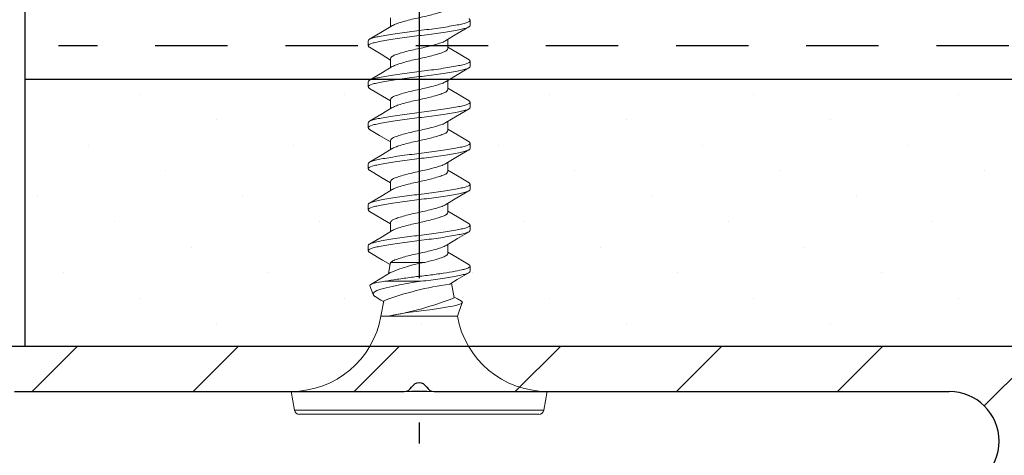
# Model space of a CAD drawing. Units: inches. Extents: x 4.6 to 46.8, y 5.1 to 37.4.
# Drawn here: x 38.9 to 40.6, y 19.6 to 20.4 of the extents above; entities that cross this region are included whole.
import ezdxf

# ---------------------------------------------------------------- set-up
doc = ezdxf.new("R2010")
doc.units = ezdxf.units.IN
doc.header["$MEASUREMENT"] = 0
for name, pattern in [('CENTER', [2, 1.25, -0.25, 0.25, -0.25]), ('HIDDEN2', [0.1875, 0.125, -0.0625]), ('SLD-Solid', [0])]:
    doc.linetypes.add(name, pattern=pattern)
for name, color, linetype in [('A-DTL-3', 3, 'Continuous'), ('DRAWING', 7, 'Continuous'), ('SKYLIGHT', 7, 'Continuous')]:
    doc.layers.add(name, color=color, linetype=linetype)

msp = doc.modelspace()

# ---------------------------------------------------------------- linework, layer by layer
at = {"linetype": 'CENTER'}
msp.add_line((39.5932, 21.1905), (39.5932, 19.654), dxfattribs=at)
at = {"color": 7, "linetype": 'SLD-Solid', "lineweight": 15}
for p, q in [((39.5436, 20.3908), (39.5436, 20.3754)), ((39.6812, 20.3864), (39.6812, 20.3776)), ((39.5052, 20.3421), (39.5052, 20.351)), ((39.6428, 20.3377), (39.6428, 20.3532)), ((39.5436, 20.3199), (39.5436, 20.3045)), ((39.6812, 20.3155), (39.6812, 20.3067)), ((39.6428, 20.2668), (39.6428, 20.2823)), ((39.5052, 20.2712), (39.5052, 20.2801)), ((39.5436, 20.249), (39.5436, 20.2336)), ((39.6812, 20.2446), (39.6812, 20.2358)), ((39.5052, 20.2003), (39.5052, 20.2092)), ((39.6428, 20.1959), (39.6428, 20.2114)), ((39.5436, 20.1782), (39.5436, 20.1627)), ((39.6812, 20.1737), (39.6812, 20.1649)), ((39.5052, 20.1294), (39.5052, 20.1383)), ((39.6428, 20.125), (39.6428, 20.1405)), ((39.5436, 20.1073), (39.5436, 20.0918)), ((39.6812, 20.1029), (39.6812, 20.094)), ((39.5052, 20.0586), (39.5052, 20.0674)), ((39.6428, 20.0541), (39.6428, 20.0696)), ((39.5436, 20.0364), (39.5436, 20.0209)), ((39.6812, 20.032), (39.6812, 20.0231)), ((39.5052, 19.9877), (39.5052, 19.9965)), ((39.6428, 19.9833), (39.6428, 19.9987)), ((39.5433, 19.9658), (39.5402, 19.9479)), ((39.5444, 19.9676), (39.6027, 19.9676)), ((39.6812, 19.9611), (39.6812, 19.9522)), ((39.508, 19.9271), (39.5136, 19.9119)), ((39.5339, 19.9349), (39.5968, 19.9349)), ((39.6536, 19.9061), (39.6491, 19.9317)), ((39.5319, 19.9013), (39.5272, 19.8745)), ((39.6592, 19.8745), (39.6677, 19.8979)), ((39.5272, 19.8745), (39.5399, 19.8745)), ((39.5399, 19.8745), (39.6592, 19.8745)), ((39.372, 19.7442), (39.3776, 19.7121)), ((39.372, 19.7442), (39.8144, 19.7442)), ((39.8087, 19.7121), (39.8144, 19.7442)), ((39.3776, 19.7121), (39.5932, 19.7121)), ((39.7999, 19.7047), (39.3864, 19.7047)), ((39.5932, 19.7121), (39.8087, 19.7121))]:
    msp.add_line(p, q, dxfattribs=at)
at = {"color": 7, "linetype": 'SLD-Solid', "lineweight": 15, "flags": 128}
for points in [[(39.5469, 20.3773), (39.5297, 20.3669), (39.5074, 20.3536)], [(39.6395, 20.3512), (39.6585, 20.3628), (39.6789, 20.3749)], [(39.5071, 20.3397), (39.5273, 20.3276), (39.5436, 20.3177)], [(39.6793, 20.318), (39.6593, 20.3299), (39.6428, 20.3399)], [(39.5468, 20.3064), (39.5297, 20.296), (39.5074, 20.2827)], [(39.6396, 20.2803), (39.6616, 20.2937), (39.6789, 20.304)], [(39.5074, 20.2686), (39.5297, 20.2553), (39.5436, 20.2468)], [(39.6793, 20.2471), (39.6593, 20.259), (39.6428, 20.269)], [(39.5468, 20.2356), (39.5297, 20.2251), (39.5074, 20.2118)], [(39.6395, 20.2094), (39.6591, 20.2213), (39.6793, 20.2333)], [(39.5075, 20.1976), (39.5248, 20.1873), (39.5436, 20.1759)], [(39.6793, 20.1762), (39.6593, 20.1881), (39.6428, 20.1982)], [(39.5468, 20.1647), (39.5297, 20.1542), (39.5074, 20.1409)], [(39.6395, 20.1385), (39.6567, 20.149), (39.6789, 20.1622)], [(39.5071, 20.127), (39.5272, 20.115), (39.5436, 20.105)], [(39.6793, 20.1053), (39.6593, 20.1172), (39.6428, 20.1273)], [(39.5468, 20.0938), (39.5296, 20.0833), (39.5074, 20.0701)], [(39.6394, 20.0675), (39.6583, 20.079), (39.6788, 20.0913)], [(39.5074, 20.0559), (39.5297, 20.0426), (39.5436, 20.0341)], [(39.6793, 20.0344), (39.6593, 20.0463), (39.6428, 20.0564)], [(39.5468, 20.0229), (39.529, 20.012), (39.5074, 19.9992)], [(39.6396, 19.9968), (39.6592, 20.0087), (39.6793, 20.0207)], [(39.5077, 19.9849), (39.5299, 19.9716), (39.5429, 19.9637)], [(39.6793, 19.9635), (39.6593, 19.9754), (39.6428, 19.9855)], [(39.5439, 19.9657), (39.5438, 19.9669), (39.5444, 19.9676)], [(39.5439, 19.9502), (39.5284, 19.9408), (39.5095, 19.9295)], [(39.6461, 19.9298), (39.6589, 19.9377), (39.679, 19.9496)], [(39.5083, 19.9272), (39.508, 19.9279), (39.5095, 19.9295), (39.5136, 19.9311), (39.5198, 19.9325), (39.5282, 19.934), (39.5339, 19.9349)], [(39.5968, 19.9349), (39.5845, 19.9331), (39.5723, 19.931), (39.559, 19.9286), (39.5465, 19.926), (39.5359, 19.9235), (39.5268, 19.921), (39.5199, 19.9187), (39.5154, 19.9162), (39.5135, 19.9137), (39.514, 19.9111), (39.5168, 19.9086), (39.5172, 19.9084)], [(39.5172, 19.9083), (39.5271, 19.9024), (39.5316, 19.8997)], [(39.6661, 19.9005), (39.6593, 19.9045), (39.6532, 19.9082)], [(39.5399, 19.8745), (39.5476, 19.8762), (39.5571, 19.878), (39.5668, 19.8796), (39.5777, 19.8813), (39.5888, 19.8828), (39.6004, 19.8842), (39.6118, 19.8857), (39.623, 19.8873), (39.6336, 19.889), (39.6434, 19.8906), (39.6516, 19.8921), (39.6584, 19.8936), (39.6634, 19.8951), (39.6666, 19.8966), (39.6678, 19.8983), (39.6669, 19.8999), (39.666, 19.9004)]]:
    msp.add_lwpolyline(points, dxfattribs=at)
at = {"color": 7, "linetype": 'SLD-Solid', "lineweight": 15}
for centre, radius, start, end in [((39.6499, 19.7029), 0.2689, 100.1258, 113.2034), ((39.7191, 19.3967), 0.5382, 97.8092, 110.3512), ((39.4411, 20.4489), 0.5828, 279.7664, 291.3686), ((39.372, 19.9019), 0.1576, 270, 350), ((39.8144, 19.9019), 0.1576, 190, 270), ((39.3864, 19.7136), 0.00893, 190, 270), ((39.7999, 19.7136), 0.00893, 270, 350)]:
    msp.add_arc(centre, radius, start, end, dxfattribs=at)
for points, knots in [([(39.5471, 20.3773), (39.5481, 20.3779), (39.5505, 20.3794), (39.5578, 20.3818), (39.5681, 20.385), (39.5803, 20.3881), (39.5932, 20.3909), (39.6061, 20.3937), (39.6183, 20.3968), (39.6287, 20.3999), (39.6366, 20.4027), (39.6418, 20.4055), (39.6424, 20.4075), (39.6428, 20.4086)], [0, 0, 0, 0, 0.059375, 0.151641, 0.2475, 0.343358, 0.435625, 0.527891, 0.62375, 0.719608, 0.811875, 0.904142, 1, 1, 1, 1]), ([(39.6812, 20.3864), (39.6812, 20.3848), (39.6787, 20.3833), (39.6721, 20.3812), (39.6696, 20.3805), (39.6634, 20.3792), (39.6598, 20.3785), (39.6475, 20.3762), (39.6375, 20.3746), (39.6158, 20.3715), (39.6042, 20.37), (39.5822, 20.3674), (39.5706, 20.3659), (39.5489, 20.3628), (39.5389, 20.3612), (39.5266, 20.3589), (39.523, 20.3582), (39.5168, 20.3569), (39.5142, 20.3562), (39.5077, 20.3541), (39.5052, 20.3526), (39.5052, 20.351)], [0, 0, 0, 0, 0.125, 0.125, 0.1875, 0.1875, 0.25, 0.25, 0.375, 0.375, 0.5, 0.5, 0.625, 0.625, 0.75, 0.75, 0.8125, 0.8125, 0.875, 0.875, 1, 1, 1, 1]), ([(39.6792, 20.3889), (39.6793, 20.3888), (39.6811, 20.388), (39.6811, 20.3872), (39.6812, 20.3864)], [0, 0, 0, 0, 0.03977, 1, 1, 1, 1]), ([(39.6812, 20.3776), (39.6812, 20.376), (39.6787, 20.3744), (39.6721, 20.3723), (39.6696, 20.3717), (39.6634, 20.3703), (39.6598, 20.3696), (39.6475, 20.3674), (39.6375, 20.3657), (39.6158, 20.3626), (39.6042, 20.3611), (39.5822, 20.3586), (39.5706, 20.3571), (39.5489, 20.3539), (39.5389, 20.3523), (39.5266, 20.3501), (39.523, 20.3493), (39.5168, 20.348), (39.5142, 20.3474), (39.5077, 20.3453), (39.5052, 20.3437), (39.5052, 20.3421)], [0, 0, 0, 0, 0.125, 0.125, 0.1875, 0.1875, 0.25, 0.25, 0.375, 0.375, 0.5, 0.5, 0.625, 0.625, 0.75, 0.75, 0.8125, 0.8125, 0.875, 0.875, 1, 1, 1, 1]), ([(39.6393, 20.3513), (39.6383, 20.3507), (39.6359, 20.3491), (39.6286, 20.3467), (39.6183, 20.3436), (39.6061, 20.3404), (39.5932, 20.3377), (39.5803, 20.3349), (39.5681, 20.3318), (39.5577, 20.3286), (39.5498, 20.3258), (39.5446, 20.3231), (39.544, 20.321), (39.5436, 20.3199)], [0, 0, 0, 0, 0.0595254, 0.1517772, 0.2476203, 0.3434634, 0.4357152, 0.527967, 0.6238102, 0.7196533, 0.8119051, 0.904157, 1, 1, 1, 1]), ([(39.5052, 20.3421), (39.5053, 20.3413), (39.5053, 20.3405), (39.5071, 20.3397), (39.5072, 20.3397)], [0, 0, 0, 0, 0.95978, 1, 1, 1, 1]), ([(39.5471, 20.3064), (39.5481, 20.307), (39.5505, 20.3085), (39.5578, 20.3109), (39.5681, 20.3141), (39.5803, 20.3172), (39.5932, 20.32), (39.6061, 20.3228), (39.6183, 20.3259), (39.6287, 20.329), (39.6366, 20.3318), (39.6418, 20.3346), (39.6424, 20.3367), (39.6428, 20.3377)], [0, 0, 0, 0, 0.059451, 0.15171, 0.247561, 0.343411, 0.43567, 0.52793, 0.62378, 0.719631, 0.81189, 0.904149, 1, 1, 1, 1]), ([(39.6792, 20.318), (39.6793, 20.3179), (39.6811, 20.3172), (39.6811, 20.3163), (39.6812, 20.3155)], [0, 0, 0, 0, 0.037626, 1, 1, 1, 1]), ([(39.6812, 20.3155), (39.6812, 20.3139), (39.6787, 20.3124), (39.6721, 20.3103), (39.6696, 20.3096), (39.6634, 20.3083), (39.6598, 20.3076), (39.6475, 20.3053), (39.6375, 20.3037), (39.6158, 20.3006), (39.6042, 20.2991), (39.5822, 20.2965), (39.5706, 20.295), (39.5489, 20.2919), (39.5389, 20.2903), (39.5266, 20.288), (39.523, 20.2873), (39.5168, 20.286), (39.5142, 20.2854), (39.5077, 20.2832), (39.5052, 20.2817), (39.5052, 20.2801)], [0, 0, 0, 0, 0.125, 0.125, 0.1875, 0.1875, 0.25, 0.25, 0.375, 0.375, 0.5, 0.5, 0.625, 0.625, 0.75, 0.75, 0.8125, 0.8125, 0.875, 0.875, 1, 1, 1, 1]), ([(39.6812, 20.3067), (39.6812, 20.3051), (39.6787, 20.3035), (39.6721, 20.3014), (39.6696, 20.3008), (39.6634, 20.2994), (39.6598, 20.2987), (39.6475, 20.2965), (39.6375, 20.2948), (39.6158, 20.2917), (39.6042, 20.2902), (39.5822, 20.2877), (39.5706, 20.2862), (39.5489, 20.2831), (39.5389, 20.2814), (39.5266, 20.2792), (39.523, 20.2785), (39.5168, 20.2771), (39.5142, 20.2765), (39.5077, 20.2744), (39.5052, 20.2728), (39.5052, 20.2712)], [0, 0, 0, 0, 0.125, 0.125, 0.1875, 0.1875, 0.25, 0.25, 0.375, 0.375, 0.5, 0.5, 0.625, 0.625, 0.75, 0.75, 0.8125, 0.8125, 0.875, 0.875, 1, 1, 1, 1]), ([(39.5052, 20.2712), (39.5053, 20.2704), (39.5054, 20.2695), (39.5074, 20.2687), (39.5076, 20.2686)], [0, 0, 0, 0, 0.8861825, 1, 1, 1, 1]), ([(39.6393, 20.2804), (39.6383, 20.2798), (39.6359, 20.2783), (39.6286, 20.2758), (39.6183, 20.2727), (39.6061, 20.2696), (39.5932, 20.2668), (39.5803, 20.264), (39.5681, 20.2609), (39.5577, 20.2577), (39.5498, 20.255), (39.5446, 20.2522), (39.544, 20.2501), (39.5436, 20.249)], [0, 0, 0, 0, 0.059976, 0.152183, 0.24798, 0.343778, 0.435985, 0.528193, 0.62399, 0.719787, 0.811995, 0.904203, 1, 1, 1, 1]), ([(39.5471, 20.2355), (39.5481, 20.2361), (39.5505, 20.2376), (39.5578, 20.2401), (39.5681, 20.2432), (39.5803, 20.2463), (39.5932, 20.2491), (39.6061, 20.2519), (39.6183, 20.255), (39.6287, 20.2581), (39.6366, 20.2609), (39.6418, 20.2637), (39.6424, 20.2658), (39.6428, 20.2668)], [0, 0, 0, 0, 0.059512, 0.151765, 0.24761, 0.343454, 0.435707, 0.52796, 0.623805, 0.719649, 0.811902, 0.904156, 1, 1, 1, 1]), ([(39.6812, 20.2446), (39.6812, 20.2431), (39.6787, 20.2415), (39.6721, 20.2394), (39.6696, 20.2387), (39.6634, 20.2374), (39.6598, 20.2367), (39.6475, 20.2344), (39.6375, 20.2328), (39.6158, 20.2297), (39.6042, 20.2282), (39.5822, 20.2256), (39.5706, 20.2241), (39.5489, 20.221), (39.5389, 20.2194), (39.5266, 20.2171), (39.523, 20.2164), (39.5168, 20.2151), (39.5142, 20.2145), (39.5077, 20.2124), (39.5052, 20.2108), (39.5052, 20.2092)], [0, 0, 0, 0, 0.125, 0.125, 0.1875, 0.1875, 0.25, 0.25, 0.375, 0.375, 0.5, 0.5, 0.625, 0.625, 0.75, 0.75, 0.8125, 0.8125, 0.875, 0.875, 1, 1, 1, 1]), ([(39.6812, 20.2358), (39.6812, 20.2342), (39.6787, 20.2326), (39.6721, 20.2305), (39.6696, 20.2299), (39.6634, 20.2285), (39.6598, 20.2278), (39.6475, 20.2256), (39.6375, 20.2239), (39.6158, 20.2208), (39.6042, 20.2193), (39.5822, 20.2168), (39.5706, 20.2153), (39.5489, 20.2122), (39.5389, 20.2105), (39.5266, 20.2083), (39.523, 20.2076), (39.5168, 20.2062), (39.5142, 20.2056), (39.5077, 20.2035), (39.5052, 20.2019), (39.5052, 20.2003)], [0, 0, 0, 0, 0.125, 0.125, 0.1875, 0.1875, 0.25, 0.25, 0.375, 0.375, 0.5, 0.5, 0.625, 0.625, 0.75, 0.75, 0.8125, 0.8125, 0.875, 0.875, 1, 1, 1, 1]), ([(39.6792, 20.2471), (39.6793, 20.247), (39.6811, 20.2463), (39.6811, 20.2454), (39.6812, 20.2446)], [0, 0, 0, 0, 0.035611, 1, 1, 1, 1]), ([(39.5052, 20.2003), (39.5053, 20.1995), (39.5054, 20.1986), (39.5075, 20.1978), (39.5078, 20.1976)], [0, 0, 0, 0, 0.868451, 1, 1, 1, 1]), ([(39.6392, 20.2094), (39.6383, 20.2089), (39.6359, 20.2073), (39.6286, 20.2049), (39.6183, 20.2018), (39.6061, 20.1987), (39.5932, 20.1959), (39.5803, 20.1931), (39.5681, 20.19), (39.5577, 20.1868), (39.5498, 20.1841), (39.5446, 20.1813), (39.544, 20.1792), (39.5436, 20.1782)], [0, 0, 0, 0, 0.057845, 0.150262, 0.246276, 0.342291, 0.434707, 0.527124, 0.623138, 0.719152, 0.811569, 0.903986, 1, 1, 1, 1]), ([(39.5471, 20.1646), (39.5481, 20.1652), (39.5505, 20.1667), (39.5578, 20.1692), (39.5681, 20.1723), (39.5803, 20.1754), (39.5932, 20.1782), (39.6061, 20.181), (39.6183, 20.1841), (39.6287, 20.1872), (39.6366, 20.19), (39.6418, 20.1928), (39.6424, 20.1949), (39.6428, 20.1959)], [0, 0, 0, 0, 0.05956, 0.151809, 0.247648, 0.343488, 0.435736, 0.527985, 0.623824, 0.719664, 0.811912, 0.90416, 1, 1, 1, 1]), ([(39.6812, 20.1737), (39.6812, 20.1722), (39.6787, 20.1706), (39.6721, 20.1685), (39.6696, 20.1679), (39.6634, 20.1665), (39.6598, 20.1658), (39.6475, 20.1635), (39.6375, 20.1619), (39.6158, 20.1588), (39.6042, 20.1573), (39.5822, 20.1547), (39.5706, 20.1533), (39.5489, 20.1501), (39.5389, 20.1485), (39.5266, 20.1463), (39.523, 20.1455), (39.5168, 20.1442), (39.5142, 20.1436), (39.5077, 20.1415), (39.5052, 20.1399), (39.5052, 20.1383)], [0, 0, 0, 0, 0.125, 0.125, 0.1875, 0.1875, 0.25, 0.25, 0.375, 0.375, 0.5, 0.5, 0.625, 0.625, 0.75, 0.75, 0.8125, 0.8125, 0.875, 0.875, 1, 1, 1, 1]), ([(39.6812, 20.1649), (39.6812, 20.1633), (39.6787, 20.1617), (39.6721, 20.1596), (39.6696, 20.159), (39.6634, 20.1577), (39.6598, 20.1569), (39.6475, 20.1547), (39.6375, 20.1531), (39.6158, 20.1499), (39.6042, 20.1484), (39.5822, 20.1459), (39.5706, 20.1444), (39.5489, 20.1413), (39.5389, 20.1396), (39.5266, 20.1374), (39.523, 20.1367), (39.5168, 20.1353), (39.5142, 20.1347), (39.5077, 20.1326), (39.5052, 20.131), (39.5052, 20.1294)], [0, 0, 0, 0, 0.125, 0.125, 0.1875, 0.1875, 0.25, 0.25, 0.375, 0.375, 0.5, 0.5, 0.625, 0.625, 0.75, 0.75, 0.8125, 0.8125, 0.875, 0.875, 1, 1, 1, 1]), ([(39.6792, 20.1762), (39.6793, 20.1762), (39.6811, 20.1754), (39.6811, 20.1745), (39.6812, 20.1737)], [0, 0, 0, 0, 0.03373, 1, 1, 1, 1]), ([(39.5052, 20.1294), (39.5053, 20.1286), (39.5053, 20.1278), (39.5071, 20.127), (39.5071, 20.127)], [0, 0, 0, 0, 0.970148, 1, 1, 1, 1]), ([(39.6392, 20.1386), (39.6383, 20.138), (39.6359, 20.1365), (39.6286, 20.134), (39.6183, 20.1309), (39.6061, 20.1278), (39.5932, 20.125), (39.5803, 20.1222), (39.5681, 20.1191), (39.5577, 20.116), (39.5498, 20.1132), (39.5446, 20.1104), (39.544, 20.1083), (39.5436, 20.1073)], [0, 0, 0, 0, 0.059059, 0.151356, 0.247247, 0.343138, 0.435435, 0.527733, 0.623624, 0.719514, 0.811812, 0.904109, 1, 1, 1, 1]), ([(39.5471, 20.0937), (39.5481, 20.0943), (39.5505, 20.0958), (39.5578, 20.0983), (39.5681, 20.1014), (39.5803, 20.1045), (39.5932, 20.1073), (39.6061, 20.1101), (39.6183, 20.1132), (39.6287, 20.1163), (39.6366, 20.1191), (39.6418, 20.1219), (39.6424, 20.124), (39.6428, 20.125)], [0, 0, 0, 0, 0.059595, 0.15184, 0.247676, 0.343512, 0.435757, 0.528002, 0.623838, 0.719674, 0.811919, 0.904164, 1, 1, 1, 1]), ([(39.6812, 20.1029), (39.6812, 20.1013), (39.6787, 20.0997), (39.6721, 20.0976), (39.6696, 20.097), (39.6634, 20.0956), (39.6598, 20.0949), (39.6475, 20.0927), (39.6375, 20.091), (39.6158, 20.0879), (39.6042, 20.0864), (39.5822, 20.0839), (39.5706, 20.0824), (39.5489, 20.0792), (39.5389, 20.0776), (39.5266, 20.0754), (39.523, 20.0747), (39.5168, 20.0733), (39.5142, 20.0727), (39.5077, 20.0706), (39.5052, 20.069), (39.5052, 20.0674)], [0, 0, 0, 0, 0.125, 0.125, 0.1875, 0.1875, 0.25, 0.25, 0.375, 0.375, 0.5, 0.5, 0.625, 0.625, 0.75, 0.75, 0.8125, 0.8125, 0.875, 0.875, 1, 1, 1, 1]), ([(39.6792, 20.1053), (39.6793, 20.1053), (39.6811, 20.1045), (39.6811, 20.1037), (39.6812, 20.1029)], [0, 0, 0, 0, 0.031986, 1, 1, 1, 1]), ([(39.6812, 20.094), (39.6812, 20.0924), (39.6787, 20.0908), (39.6721, 20.0887), (39.6696, 20.0881), (39.6634, 20.0868), (39.6598, 20.086), (39.6475, 20.0838), (39.6375, 20.0822), (39.6158, 20.079), (39.6042, 20.0776), (39.5822, 20.075), (39.5706, 20.0735), (39.5489, 20.0704), (39.5389, 20.0688), (39.5266, 20.0665), (39.523, 20.0658), (39.5168, 20.0644), (39.5142, 20.0638), (39.5077, 20.0617), (39.5052, 20.0601), (39.5052, 20.0586)], [0, 0, 0, 0, 0.125, 0.125, 0.1875, 0.1875, 0.25, 0.25, 0.375, 0.375, 0.5, 0.5, 0.625, 0.625, 0.75, 0.75, 0.8125, 0.8125, 0.875, 0.875, 1, 1, 1, 1]), ([(39.6391, 20.0676), (39.6382, 20.0671), (39.6358, 20.0655), (39.6286, 20.0631), (39.6183, 20.06), (39.6061, 20.0569), (39.5932, 20.0541), (39.5803, 20.0513), (39.5681, 20.0482), (39.5577, 20.0451), (39.5498, 20.0423), (39.5446, 20.0395), (39.544, 20.0374), (39.5436, 20.0364)], [0, 0, 0, 0, 0.056467, 0.149019, 0.245174, 0.341329, 0.43388, 0.526432, 0.622587, 0.718742, 0.811293, 0.903845, 1, 1, 1, 1]), ([(39.5052, 20.0586), (39.5053, 20.0578), (39.5054, 20.0569), (39.5074, 20.056), (39.5076, 20.0559)], [0, 0, 0, 0, 0.888814, 1, 1, 1, 1]), ([(39.5471, 20.0228), (39.5481, 20.0234), (39.5505, 20.0249), (39.5578, 20.0274), (39.5681, 20.0305), (39.5803, 20.0336), (39.5932, 20.0364), (39.6061, 20.0392), (39.6183, 20.0423), (39.6287, 20.0455), (39.6366, 20.0482), (39.6418, 20.051), (39.6424, 20.0531), (39.6428, 20.0541)], [0, 0, 0, 0, 0.059627, 0.151869, 0.247702, 0.343534, 0.435776, 0.528018, 0.623851, 0.719684, 0.811925, 0.904167, 1, 1, 1, 1]), ([(39.6812, 20.032), (39.6812, 20.0304), (39.6787, 20.0288), (39.6721, 20.0267), (39.6696, 20.0261), (39.6634, 20.0247), (39.6598, 20.024), (39.6475, 20.0218), (39.6375, 20.0201), (39.6158, 20.017), (39.6042, 20.0155), (39.5822, 20.013), (39.5706, 20.0115), (39.5489, 20.0084), (39.5389, 20.0067), (39.5266, 20.0045), (39.523, 20.0038), (39.5168, 20.0024), (39.5142, 20.0018), (39.5077, 19.9997), (39.5052, 19.9981), (39.5052, 19.9965)], [0, 0, 0, 0, 0.125, 0.125, 0.1875, 0.1875, 0.25, 0.25, 0.375, 0.375, 0.5, 0.5, 0.625, 0.625, 0.75, 0.75, 0.8125, 0.8125, 0.875, 0.875, 1, 1, 1, 1]), ([(39.6792, 20.0344), (39.6793, 20.0344), (39.6811, 20.0336), (39.6811, 20.0328), (39.6812, 20.032)], [0, 0, 0, 0, 0.03038, 1, 1, 1, 1]), ([(39.6812, 20.0231), (39.6812, 20.0215), (39.6787, 20.0199), (39.6721, 20.0178), (39.6696, 20.0172), (39.6634, 20.0159), (39.6598, 20.0152), (39.6475, 20.0129), (39.6375, 20.0113), (39.6158, 20.0082), (39.6042, 20.0067), (39.5822, 20.0041), (39.5706, 20.0026), (39.5489, 19.9995), (39.5389, 19.9979), (39.5266, 19.9956), (39.523, 19.9949), (39.5168, 19.9936), (39.5142, 19.9929), (39.5077, 19.9908), (39.5052, 19.9892), (39.5052, 19.9877)], [0, 0, 0, 0, 0.125, 0.125, 0.1875, 0.1875, 0.25, 0.25, 0.375, 0.375, 0.5, 0.5, 0.625, 0.625, 0.75, 0.75, 0.8125, 0.8125, 0.875, 0.875, 1, 1, 1, 1]), ([(39.6393, 19.9969), (39.6384, 19.9963), (39.6359, 19.9947), (39.6286, 19.9922), (39.6183, 19.9891), (39.6061, 19.986), (39.5932, 19.9832), (39.5803, 19.9804), (39.5681, 19.9773), (39.5572, 19.974), (39.5484, 19.971), (39.5457, 19.9687), (39.5444, 19.9676)], [0, 0, 0, 0, 0.0648989, 0.1634113, 0.2657586, 0.3681061, 0.4666184, 0.5651308, 0.6674781, 0.7698256, 0.8840052, 1, 1, 1, 1]), ([(39.5052, 19.9877), (39.5053, 19.9869), (39.5054, 19.9859), (39.5076, 19.985), (39.5079, 19.9849)], [0, 0, 0, 0, 0.845096, 1, 1, 1, 1]), ([(39.6428, 19.9833), (39.6428, 19.9819), (39.6417, 19.9805), (39.6379, 19.978), (39.6352, 19.9769), (39.6281, 19.9744), (39.6237, 19.973), (39.6137, 19.9703), (39.6082, 19.9689), (39.6027, 19.9676)], [0, 0, 0, 0, 0.25, 0.25, 0.5, 0.5, 0.75, 0.75, 1, 1, 1, 1]), ([(39.6812, 19.9611), (39.6812, 19.9599), (39.6799, 19.9588), (39.6762, 19.9571), (39.6747, 19.9566), (39.6712, 19.9556), (39.6693, 19.9551), (39.6626, 19.9537), (39.657, 19.9526), (39.644, 19.9503), (39.6366, 19.9491), (39.6208, 19.9468), (39.6124, 19.9457), (39.5959, 19.9437), (39.5879, 19.9428), (39.5714, 19.9407), (39.5631, 19.9395), (39.5475, 19.9372), (39.5402, 19.936), (39.5339, 19.9349)], [0, 0, 0, 0, 0.125, 0.125, 0.1875, 0.1875, 0.25, 0.25, 0.375, 0.375, 0.5, 0.5, 0.625, 0.625, 0.75, 0.75, 0.875, 0.875, 1, 1, 1, 1]), ([(39.6793, 19.9635), (39.6793, 19.9635), (39.6811, 19.9627), (39.6811, 19.9619), (39.6812, 19.9611)], [0, 0, 0, 0, 0.0289144, 1, 1, 1, 1]), ([(39.6812, 19.9522), (39.6812, 19.9507), (39.6788, 19.9491), (39.6726, 19.9471), (39.6701, 19.9465), (39.6643, 19.9452), (39.6609, 19.9445), (39.6492, 19.9423), (39.6397, 19.9407), (39.6188, 19.9377), (39.6076, 19.9362), (39.5968, 19.9349)], [0, 0, 0, 0, 0.25, 0.25, 0.375, 0.375, 0.5, 0.5, 0.75, 0.75, 1, 1, 1, 1])]:
    msp.add_open_spline(points, degree=3, knots=knots, dxfattribs=at)
at = {"layer": 'A-DTL-3'}
for p, q in [((38.9116, 25.803), (38.9116, 19.8222)), ((43.9734, 20.2838), (38.9116, 20.2838)), ((38.9116, 20.2838), (38.9116, 19.8222)), ((39.1109, 20.2588), (39.1109, 20.2588)), ((39.4644, 20.2588), (39.4644, 20.2588)), ((39.818, 20.2588), (39.818, 20.2588)), ((40.1715, 20.2588), (40.1715, 20.2588)), ((40.5251, 20.2588), (40.5251, 20.2588)), ((39.2434, 20.2146), (39.2434, 20.2146)), ((39.9506, 20.2146), (39.9506, 20.2146)), ((40.3041, 20.2146), (40.3041, 20.2146)), ((39.0225, 20.1704), (39.0225, 20.1704)), ((39.376, 20.1704), (39.376, 20.1704)), ((39.7296, 20.1704), (39.7296, 20.1704)), ((40.0831, 20.1704), (40.0831, 20.1704)), ((40.4367, 20.1704), (40.4367, 20.1704)), ((39.1551, 20.1263), (39.1551, 20.1263)), ((39.8622, 20.1263), (39.8622, 20.1263)), ((40.2157, 20.1263), (40.2157, 20.1263)), ((40.5693, 20.1263), (40.5693, 20.1263)), ((38.9341, 20.0821), (38.9341, 20.0821)), ((39.2876, 20.0821), (39.2876, 20.0821)), ((39.9947, 20.0821), (39.9947, 20.0821)), ((40.3483, 20.0821), (40.3483, 20.0821)), ((39.0667, 20.0379), (39.0667, 20.0379)), ((39.4202, 20.0379), (39.4202, 20.0379)), ((39.7738, 20.0379), (39.7738, 20.0379)), ((40.1273, 20.0379), (40.1273, 20.0379)), ((40.4809, 20.0379), (40.4809, 20.0379)), ((39.1993, 19.9937), (39.1993, 19.9937)), ((39.9064, 19.9937), (39.9064, 19.9937)), ((40.2599, 19.9937), (40.2599, 19.9937)), ((38.9783, 19.9495), (38.9783, 19.9495)), ((39.3318, 19.9495), (39.3318, 19.9495)), ((40.0389, 19.9495), (40.0389, 19.9495)), ((40.3925, 19.9495), (40.3925, 19.9495)), ((39.1109, 19.9053), (39.1109, 19.9053)), ((39.4644, 19.9053), (39.4644, 19.9053)), ((39.818, 19.9053), (39.818, 19.9053)), ((40.1715, 19.9053), (40.1715, 19.9053)), ((40.5251, 19.9053), (40.5251, 19.9053)), ((39.2434, 19.8611), (39.2434, 19.8611)), ((39.9506, 19.8611), (39.9506, 19.8611)), ((40.3041, 19.8611), (40.3041, 19.8611)), ((43.8648, 19.8222), (38.4232, 19.8222))]:
    msp.add_line(p, q, dxfattribs=at)
at = {"layer": 'A-DTL-3', "linetype": 'HIDDEN2'}
msp.add_line((43.9872, 20.3423), (38.9702, 20.3423), dxfattribs=at)
at = {"layer": 'DRAWING'}
for p, q in [((39.597, 20.2146), (39.597, 20.2146)), ((39.5086, 20.1263), (39.5086, 20.1263)), ((39.6412, 20.0821), (39.6412, 20.0821)), ((39.5528, 19.9937), (39.5528, 19.9937)), ((39.6854, 19.9495), (39.6854, 19.9495)), ((39.597, 19.8611), (39.597, 19.8611)), ((38.9116, 19.8222), (38.4232, 19.8222))]:
    msp.add_line(p, q, dxfattribs=at)
at = {"layer": 'SKYLIGHT', "linetype": 'Continuous'}
for p, q in [((40.6282, 19.8222), (38.7565, 19.8222)), ((39.0022, 19.8222), (38.9242, 19.7442)), ((39.2806, 19.8222), (39.2026, 19.7442)), ((39.5589, 19.8222), (39.4809, 19.7442)), ((39.8373, 19.8222), (39.7593, 19.7442)), ((40.1156, 19.8222), (40.0376, 19.7442)), ((40.394, 19.8222), (40.316, 19.7442)), ((40.6594, 19.8093), (40.5694, 19.7193)), ((38.8941, 19.7442), (39.5672, 19.7442)), ((39.6062, 19.7442), (39.5802, 19.7442)), ((39.6192, 19.7442), (40.5092, 19.7442))]:
    msp.add_line(p, q, dxfattribs=at)
for centre, radius, start, end in [((39.5932, 19.7442), 0.015, 30, 150), ((39.5672, 19.7592), 0.015, 270, 330), ((39.6192, 19.7592), 0.015, 210, 270), ((40.5092, 19.6582), 0.086, 270, 90)]:
    msp.add_arc(centre, radius, start, end, dxfattribs=at)

doc.saveas('drawing.dxf')
